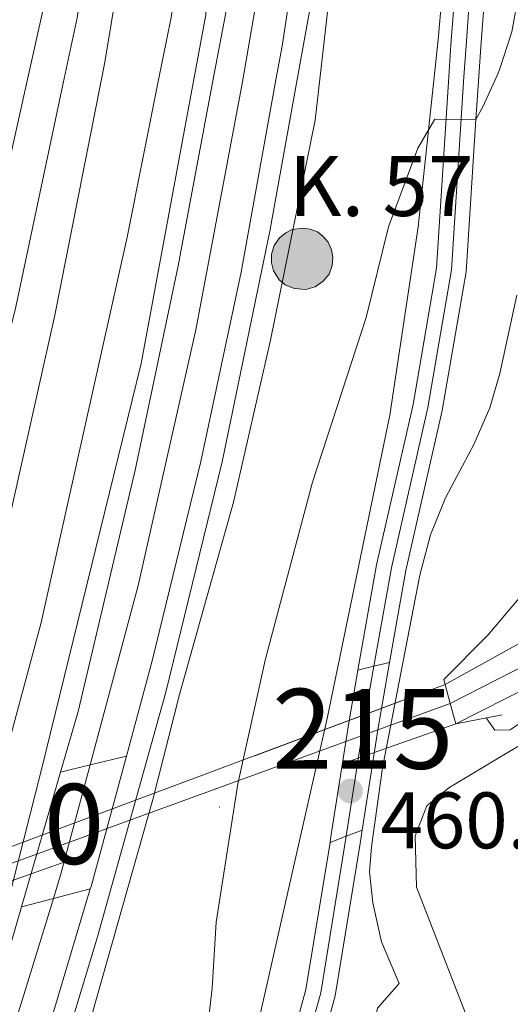
# Model space of a CAD drawing. Extents: x 607807 to 614721, y 710970 to 715706.
# Drawn here: x 611535 to 611596, y 713226 to 713350 of the extents above; entities that cross this region are included whole.
import ezdxf
from ezdxf.enums import TextEntityAlignment as Align

# ---------------------------------------------------------------- set-up
doc = ezdxf.new("R2010")
doc.units = 0
doc.header["$MEASUREMENT"] = 0
for name, pattern in [('DGN Style 2', [84.72236000000001, 50.83341600000001, -33.888944]), ('DGN Style 3', [118.61130400000002, 84.72236000000001, -33.888944]), ('DGN Style 4', [135.64049836, 67.777888, -33.888944, 0.08472236000000001, -33.888944]), ('DGN Style 5', [59.305652, 25.416708, -33.888944])]:
    doc.linetypes.add(name, pattern=pattern)
for name, color, linetype in [('Nivel 11', 7, 'Continuous'), ('Nivel 16', 7, 'Continuous'), ('Nivel 20', 7, 'Continuous'), ('Nivel 21', 7, 'Continuous'), ('Nivel 22', 7, 'Continuous'), ('Nivel 23', 7, 'Continuous'), ('Nivel 36', 7, 'Continuous'), ('Nivel 41', 7, 'Continuous'), ('Nivel 44', 7, 'Continuous'), ('Nivel 48', 7, 'Continuous'), ('Nivel 49', 7, 'Continuous'), ('Nivel 5', 7, 'Continuous'), ('Nivel 51', 7, 'Continuous'), ('Nivel 54', 7, 'Continuous'), ('Nivel 7', 7, 'Continuous')]:
    doc.layers.add(name, color=color, linetype=linetype)
doc.styles.add('Style-arial', font='arial.shx', dxfattribs={"bigfont": 'arialbig.shx'})
doc.styles.add('Style-arialn', font='arialn.shx', dxfattribs={"bigfont": 'arialnbig.shx'})

# ---------------------------------------------------------------- blocks, each defined once
blk = doc.blocks.new('5PATER_1')
at = {"layer": 'Nivel 7', "linetype": 'Continuous', "lineweight": 0}
h = blk.add_hatch(color=53, dxfattribs=at)
edge = h.paths.add_edge_path()
edge.add_ellipse((1.001171767711639e-08, 1.001171767711639e-08), major_axis=(-1.095731442658746, -1.110710700182439), ratio=0.9994222409660319, start_angle=0, end_angle=360)
blk = doc.blocks.new('5HITAU')
at = {"layer": 'Nivel 21', "linetype": 'Continuous', "lineweight": 0}
for color, points in [(1, [(0.462000000057742, -3.858000000007451), (-0.9799999999813735, -3.702999999979511), (-2.087999999988824, -3.259000000078231), (-2.864999999990687, -2.635000000009313), (-3.587000000057742, -1.516000000061467), (-3.809000000124797, -0.5020000000949949), (-3.809000000124797, 0.5899999998509884), (-3.503999999957159, 1.682000000029802), (-2.810000000055879, 2.618000000016764), (-2.005000000121072, 3.267999999923632), (-1.229999999981374, 3.683999999891967), (0.1569999998901039, 3.841000000014901), (1.016999999992549, 3.711999999824911), (1.932000000029802, 3.372999999905005), (2.597999999998137, 2.852999999886379), (3.263999999966472, 2.098999999929219), (3.68099999986589, 1.109999999869615), (3.845999999903142, 0.1999999999534339), (3.763999999966472, -0.8410000000149012), (3.375999999931082, -1.907000000122935), (2.625999999931082, -2.791000000201166), (1.65500000002794, -3.519000000087544)]), (2, [(0.3769999998621643, -2.864000000059605), (-0.7410000001545995, -2.744000000180677), (-1.587999999988824, -2.404000000096858), (-2.128000000026077, -1.971000000135973), (-2.66800000006333, -1.134000000078231), (-2.830000000074506, -0.3960000001825392), (-2.830000000074506, 0.4560000000055879), (-2.608999999938533, 1.243999999947846), (-2.097999999998137, 1.933999999891967), (-1.46100000012666, 2.447999999858439), (-0.9329999999608845, 2.731999999843538), (0.1389999999664724, 2.852999999886379), (0.7719999998807907, 2.757999999914318), (1.449000000022352, 2.506999999983236), (1.923999999882653, 2.136999999871477), (2.423999999882653, 1.570999999996275), (2.73699999996461, 0.828999999910593), (2.859999999869615, 0.1499999999068677), (2.797999999951571, -0.6310000000521541), (2.516000000061467, -1.407000000122935), (1.949999999953434, -2.07300000009127), (1.212999999988824, -2.626000000163913)])]:
    blk.add_hatch(color=color, dxfattribs=at).paths.add_polyline_path(points)
at = {"layer": 'Nivel 21', "color": 7, "linetype": 'Continuous', "lineweight": 0, "flags": 128}
blk.add_lwpolyline([(-1.229999999981374, 3.683999999891967), (-2.005000000121072, 3.267999999923632), (-2.810000000055879, 2.618000000016764), (-3.503999999957159, 1.682000000029802), (-3.809000000124797, 0.5899999998509884), (-3.809000000124797, -0.5020000000949949), (-3.587000000057742, -1.516000000061467), (-2.864999999990687, -2.635000000009313), (-2.087999999988824, -3.259000000078231), (-0.9799999999813735, -3.702999999979511), (0.462000000057742, -3.858000000007451), (1.65500000002794, -3.519000000087544), (2.625999999931082, -2.791000000201166), (3.375999999931082, -1.907000000122935), (3.763999999966472, -0.8410000000149012), (3.845999999903142, 0.1999999999534339), (3.68099999986589, 1.109999999869615), (3.263999999966472, 2.098999999929219), (2.597999999998137, 2.852999999886379), (1.932000000029802, 3.372999999905005), (1.016999999992549, 3.711999999824911), (0.1569999998901039, 3.841000000014901)], close=True, dxfattribs=at)

msp = doc.modelspace()

# ---------------------------------------------------------------- linework, layer by layer
at = {"layer": 'Nivel 11', "color": 142, "linetype": 'DGN Style 3', "lineweight": 13}
for points in [[(611710.7139999999, 713344.4709999999, 454.608), (611706.656, 713335.933, 454.491), (611703.185, 713327.2380000001, 453.902), (611700.0590000001, 713322.0660000001, 453.976), (611696.48, 713318.74, 453.902), (611690.9979999999, 713315.47, 453.902), (611686.358, 713313.754, 453.902), (611674.463, 713312.2209999999, 453.828), (611667.354, 713310.7660000001, 453.902), (611654.7380000001, 713307.2069999999, 453.828), (611649.962, 713304.629, 453.828), (611646.014, 713302.037, 453.828), (611642.527, 713298.3530000001, 453.755), (611638.199, 713295.6240000001, 453.386), (611634.122, 713293.7, 453.018), (611621.29, 713289.007, 452.944), (611616.7609999999, 713286.619, 452.944), (611612.436, 713283.4380000001, 452.944), (611610.199, 713281.2720000001, 452.723), (611606.1610000001, 713278.071, 452.649), (611601.855, 713275.2309999999, 452.575), (611598.163, 713271.986, 452.354), (611588.1270000001, 713266.432, 452.281)], [(611714.098, 713344.5260000001, 454.626), (611709.435, 713334.7180000001, 454.491), (611705.908, 713325.8829999999, 453.902), (611702.4340000001, 713320.135, 453.976), (611698.3090000001, 713316.301, 453.902), (611692.311, 713312.723, 453.902), (611687.087, 713310.791, 453.902), (611674.962, 713309.2280000001, 453.828), (611668.071, 713307.817, 453.902), (611655.8829999999, 713304.3800000001, 453.828), (611647.973, 713299.696, 453.828), (611644.466, 713295.9920000001, 453.755), (611639.6599999999, 713292.9610000001, 453.386), (611635.2930000001, 713290.899, 453.018), (611622.523, 713286.23, 452.944), (611618.307, 713283.4469999999, 452.944), (611614.6840000001, 713280.577, 452.944), (611612.176, 713278.0730000001, 452.723), (611607.9680000001, 713274.784, 452.649), (611603.882, 713271.0830000001, 452.575), (611599.3330000001, 713266.5519999999, 452.354), (611589.4839999999, 713261.55, 452.281)]]:
    msp.add_polyline3d(points, dxfattribs=at)
at = {"layer": 'Nivel 16', "color": 7, "linetype": 'DGN Style 2', "lineweight": 0}
for points in [[(611552.2350000001, 713341.895, 468.436), (611553.8330000001, 713349.919, 468.479), (611557.8929999999, 713377.321, 468.479), (611558.267, 713380.8030000001, 468.184), (611559.4269999999, 713393.1969999999, 462.879)], [(611467.2490000001, 713070.7990000001, 470.101), (611473.6200000001, 713087.0819999999, 469.845), (611481.9839999999, 713108.459, 469.511), (611499.5179999999, 713154.2860000001, 469.069), (611511.5970000001, 713186.905, 468.921), (611519.9809999999, 713212.409, 468.553), (611529.929, 713245.771, 468.479), (611537.574, 713274.2139999999, 468.258), (611548.3600000001, 713322.443, 468.332), (611552.2350000001, 713341.895, 468.436)]]:
    msp.add_polyline3d(points, dxfattribs=at)
at = {"layer": 'Nivel 20', "color": 7, "linetype": 'DGN Style 2', "lineweight": 0}
for points in [[(611577.8970000001, 713390.324, 463.476), (611585.432, 713391.291, 464.065), (611589.885, 713383.2039999999, 465.244), (611588.7320000001, 713364.8559999999, 466.718), (611587.277, 713347.152, 465.76), (611586.774, 713342.4569999999, 465.361)], [(611586.774, 713342.4569999999, 465.361), (611584.7649999999, 713323.7180000001, 463.77), (611581.1939999999, 713300.155, 462.075), (611573.3600000001, 713262.217, 461.854), (611562.905, 713215.997, 463.77), (611556.858, 713197.712, 465.17), (611543.372, 713175.041, 467.308), (611525.709, 713146.2509999999, 472.54), (611518.774, 713128.2509999999, 473.203), (611506.8360000001, 713098.8759999999, 472.613), (611496.095, 713073.2280000001, 471.361), (611487.8200000001, 713059.163, 470.255), (611480.345, 713047.452, 469.371)]]:
    msp.add_polyline3d(points, dxfattribs=at)
at = {"layer": 'Nivel 21', "color": 1, "linetype": 'DGN Style 2', "lineweight": 0, "extrusion": (0.03122032052162443, 0.008642639273482348, 0.9994751604581855), "elevation": 25713.11509500771, "flags": 128}
msp.add_lwpolyline([(524245.5072423902, -779291.1720674084), (524246.1744252739, -779291.1720674084), (524250.0404042487, -779297.9942131531)], dxfattribs=at)
at = {"layer": 'Nivel 21', "color": 7, "linetype": 'Continuous', "lineweight": 0, "extrusion": (-0.6616725920950065, 0.1140397969321031, 0.7410697035947157), "elevation": -322984.4153879856, "flags": 128}
msp.add_lwpolyline([(-806780.7492816993, 357170.2356902986), (-806772.481341369, 357170.1895200533), (-806759.504347615, 357170.4799457889)], dxfattribs=at)
at = {"layer": 'Nivel 21', "color": 1, "linetype": 'DGN Style 2', "lineweight": 0, "elevation": 454.872, "flags": 128}
for points in [[(611588.7790000001, 713264.084), (611588.1270000001, 713266.432)], [(611589.4839999999, 713261.55), (611588.7790000001, 713264.084)]]:
    msp.add_lwpolyline(points, dxfattribs=at)
at = {"layer": 'Nivel 21', "color": 1, "linetype": 'DGN Style 2', "lineweight": 0, "extrusion": (0.09807820321958963, 0.01913596576865042, 0.9949947139896363), "elevation": 74085.1415391524, "flags": 128}
msp.add_lwpolyline([(582942.786962233, -733131.4334242407), (582942.786962233, -733125.5291477398)], dxfattribs=at)
at = {"layer": 'Nivel 21', "color": 7, "linetype": 'Continuous', "lineweight": 13, "extrusion": (-0.09976243863670804, 0.02966791475797527, 0.9945688868405098), "elevation": -39380.78606419766, "flags": 128}
msp.add_lwpolyline([(-857970.1736851083, 380834.4238902563), (-857970.4929295289, 380834.4238902563), (-857987.3772809987, 380834.0107481021)], dxfattribs=at)
at = {"layer": 'Nivel 21', "color": 7, "linetype": 'Continuous', "lineweight": 13, "elevation": 470.093, "flags": 128}
msp.add_lwpolyline([(611540.01, 713255.487), (611535.1259999999, 713238.646)], dxfattribs=at)
at = {"layer": 'Nivel 21', "color": 7, "linetype": 'Continuous', "lineweight": 13}
for points in [[(611452.0449999999, 714105.6969999999, 480.34), (611456.798, 714075.8500000001, 480.266), (611462.246, 714046.6640000001, 480.266), (611475.9569999999, 713982.8659999999, 479.898), (611483.841, 713949.5419999999, 479.75), (611492.0050000001, 713916.99, 479.382), (611518.764, 713814.8400000001, 477.688), (611537.2209999999, 713743.176, 476.215), (611547.2509999999, 713699.2860000001, 475.184), (611554.7679999999, 713663.598, 474.227), (611559.9380000001, 713633.523, 473.564), (611564.257, 713604.8459999999, 473.122), (611567.3360000001, 713576.264, 472.459), (611569.943, 713544.608, 472.017), (611571.253, 713519.1740000001, 471.649), (611571.757, 713498.969, 471.428), (611571.798, 713482.1880000001, 471.199), (611570.875, 713448.337, 470.977), (611569.922, 713427.9269999999, 470.756), (611567.5179999999, 713400.0719999999, 470.535), (611566.4269999999, 713390.2220000001, 470.505), (611564.838, 713375.8700000001, 470.462), (611560.6410000001, 713350.2949999999, 470.388), (611559.085, 713342.007, 470.349)], [(611461.6499999999, 714092.7180000001, 480.133), (611467.284, 714059.9410000001, 480.207), (611480.5190000001, 713996.369, 479.912), (611488.041, 713963.4510000001, 479.691), (611496.149, 713930.78, 479.471), (611529.7010000001, 713803.065, 477.777), (611538.294, 713769.6370000001, 476.966), (611546.469, 713736.5549999999, 476.23), (611555.462, 713697.595, 475.346), (611561.294, 713669.8900000001, 474.83), (611566.6910000001, 713640.291, 474.094), (611570.858, 713613.379, 473.652), (611574.446, 713582.861, 473.063), (611576.7010000001, 713557.328, 472.768), (611578.6780000001, 713527.8400000001, 472.326), (611579.487, 713500.8640000001, 471.958), (611579.389, 713482.2960000001, 471.752), (611578.804, 713458.307, 471.452), (611577.6059999999, 713433.413, 471.157), (611575.514, 713403.97, 471.01), (611571.842, 713373.507, 470.789), (611567.7209999999, 713346.341, 470.641), (611566.9610000001, 713342.135, 470.619)], [(611550.2949999999, 713461.896, 470.669), (611548.9169999999, 713436.685, 470.23), (611547.101, 713414.2609999999, 470.23), (611544.4890000001, 713389.2930000001, 470.009), (611541.9680000001, 713371.99, 469.936), (611538.9610000001, 713356.038, 469.862), (611535.7660000001, 713341.628, 469.724)], [(611581.788, 713461.696, 471.499), (611579.658, 713418.996, 471.232), (611577.257, 713394.8049999999, 471.017), (611576.433, 713388.8570000001, 470.989), (611571.183, 713350.9410000001, 470.814), (611569.605, 713342.1780000001, 470.791)], [(611557.635, 713458.199, 470.96), (611556.0530000001, 713430.648, 470.592), (611552.9979999999, 713397.716, 470.518), (611552.0290000001, 713389.3559999999, 470.473), (611549.7690000001, 713369.852, 470.371), (611545.571, 713344.3360000001, 470.223), (611545.0660000001, 713341.7790000001, 470.205)], [(611569.605, 713342.1780000001, 470.791), (611566.1840000001, 713323.175, 470.74), (611560.219, 713294.3160000001, 470.715), (611553.1880000001, 713265.503, 470.355), (611544.6200000001, 713234.878, 470.42), (611535.496, 713204.6599999999, 470.518), (611525.396, 713174.152, 470.808), (611513.767, 713142.226, 471.134), (611500.014, 713106.3090000001, 471.287)], [(611535.7660000001, 713341.628, 469.724), (611533.851, 713332.9880000001, 469.641), (611517.2010000001, 713265.946, 469.42), (611513.1399999999, 713251.9169999999, 469.462)], [(611524.716, 713253.1470000001, 469.988), (611531.73, 713279.0930000001, 469.929), (611539.318, 713312.665, 470.002), (611545.0660000001, 713341.7790000001, 470.205)], [(611559.085, 713342.007, 470.349), (611554.7390000001, 713318.8640000001, 470.24), (611549.362, 713293.2760000001, 470.167), (611542.209, 713263.0689999999, 470.093), (611540.01, 713255.487, 470.093)], [(611548.247, 713257.4920000001, 470.451), (611551.4750000001, 713269.399, 470.42), (611557.5660000001, 713294.3459999999, 470.568), (611562.6100000001, 713318.044, 470.494), (611566.9610000001, 713342.135, 470.619)], [(611277.2749999999, 712425.2010000001, 484.728), (611278.0700000001, 712429.527, 484.643), (611306.423, 712589.7930000001, 481.253), (611312.8929999999, 712623.176, 480.737), (611316.375, 712638.7790000001, 480.295), (611323.0390000001, 712665.2660000001, 479.705), (611340.77, 712725.2450000001, 478.379), (611350.2390000001, 712754.003, 477.716), (611360.3019999999, 712782.2960000001, 477.274), (611370.615, 712809.354, 476.684), (611394.3740000001, 712868.044, 475.358), (611421.5179999999, 712929.838, 473.957), (611464.75, 713029.5419999999, 472.263), (611476.994, 713057.977, 471.968), (611499.845, 713113.415, 471.452), (611510.159, 713140.354, 471.231), (611528.1089999999, 713191.1980000001, 470.715), (611536.8360000001, 713217.7660000001, 470.494), (611543.737, 713240.885, 470.494)], [(611535.1259999999, 713238.646, 470.093), (611533.0660000001, 713231.5430000001, 470.093), (611524.5760000001, 713204.8600000001, 470.167), (611514.8770000001, 713175.686, 470.462), (611502.8659999999, 713142.2420000001, 470.756), (611489.8559999999, 713108.4920000001, 471.125), (611475.788, 713074.436, 471.567), (611472.429, 713066.7, 471.648)]]:
    msp.add_polyline3d(points, dxfattribs=at)
at = {"layer": 'Nivel 21', "color": 7, "linetype": 'Continuous', "lineweight": 0}
for points in [[(611588.5989999999, 713342.486, 465.122), (611588.8600000001, 713346.521, 465.59), (611589.787, 713358.7350000001, 466.18), (611591.0860000001, 713369.185, 466.254), (611591.73, 713380.217, 465.443), (611591.368, 713383.493, 465.035), (611590.878, 713387.9310000001, 464.485), (611587.994, 713392.852, 463.969), (611585.69, 713395.784, 463.782)], [(611592.3400000001, 713342.547, 465.162), (611592.581, 713346.2590000001, 465.59), (611593.5, 713358.3630000001, 466.18), (611594.8030000001, 713368.845, 466.254), (611594.95, 713371.3740000001, 466.076), (611596.8589999999, 713379.9439999999, 465.339), (611599.648, 713388.9950000001, 464.528), (611602.4310000001, 713393.212, 464.381), (611604.5800000001, 713394.5260000001, 464.565)], [(611577.2280000001, 713268.256, 460.162), (611579.558, 713281.446, 460.211), (611584.112, 713301.483, 460.948), (611587.048, 713318.5549999999, 462.348), (611588.5989999999, 713342.486, 465.122)], [(611592.3400000001, 713342.547, 465.162), (611591.9920000001, 713337.176, 464.542), (611590.7579999999, 713318.1159999999, 462.348), (611587.7720000001, 713300.7520000001, 460.948), (611583.216, 713280.7069999999, 460.211), (611581.1810000001, 713269.1880000001, 460.168)], [(611573.73, 713246.6669999999, 460.387), (611573.8060000001, 713247.128, 460.358), (611576.0630000001, 713261.6570000001, 460.137), (611577.2280000001, 713268.256, 460.162)], [(611577.7509999999, 713248.2209999999, 460.332), (611577.49, 713246.5390000001, 460.358), (611574.362, 713227.4880000001, 461.537), (611570.5590000001, 713213.6259999999, 463.158), (611564.6399999999, 713199.8400000001, 464.485), (611551.4180000001, 713175.6229999999, 468.022)], [(611540.003, 712960.2820000001, 467.427), (611538.0730000001, 712965.328, 467.285), (611532.8130000001, 712977.1200000001, 467.433), (611526.5519999999, 712988.783, 468.317), (611522.916, 712997.646, 468.98), (611513.81, 713026.6699999999, 469.717), (611508.02, 713038.456, 469.938), (611500.523, 713049.929, 470.233), (611497.0700000001, 713058.3219999999, 470.675), (611496.4180000001, 713063.9739999999, 470.822), (611496.8899999999, 713069.227, 471.044), (611499.6950000001, 713076.8630000001, 471.633), (611509.274, 713100.906, 472.444), (611518.8740000001, 713123.122, 472.886), (611524.777, 713138.5160000001, 472.739), (611529.51, 713147.648, 472.002), (611539.0819999999, 713161.727, 470.233), (611548.165, 713177.4510000001, 468.022), (611559.054, 713197.3929999999, 465.085), (611561.2820000001, 713201.4739999999, 464.485), (611567.03, 713214.862, 463.158), (611570.713, 713228.2860000001, 461.537), (611573.73, 713246.6669999999, 460.387)]]:
    msp.add_polyline3d(points, dxfattribs=at)
at = {"layer": 'Nivel 22', "color": 7, "linetype": 'DGN Style 5', "lineweight": 0, "extrusion": (-0.01243002705321759, -0.004641205614232264, 0.9999119729445701), "elevation": -10460.23194564315, "flags": 128}
msp.add_lwpolyline([(611546.4991958013, 713225.565675043), (611421.594855682, 713178.932172779)], dxfattribs=at)
at = {"layer": 'Nivel 22', "color": 7, "linetype": 'DGN Style 5', "lineweight": 0, "extrusion": (-0.01253176074461349, -0.004429002056015732, 0.9999116655552268), "elevation": -10371.08891082761, "flags": 128}
msp.add_lwpolyline([(611421.63724588, 713178.2653337352), (611547.1255615111, 713222.6117686883)], dxfattribs=at)
at = {"layer": 'Nivel 22', "color": 142, "linetype": 'DGN Style 4', "lineweight": 13}
msp.add_polyline3d([(611464.0079999999, 713217.2039999999, 450.512), (611589.4839999999, 713261.55, 452.281), (611589.4839999999, 713261.55, 454.872), (611588.7790000001, 713264.084, 454.872), (611588.1270000001, 713266.432, 454.872), (611588.1270000001, 713266.432, 452.281), (611463.2350000001, 713219.7990000001, 450.512), (611463.2350000001, 713219.7990000001, 453.994), (611463.622, 713218.5020000001, 454.031)], close=True, dxfattribs=at)
at = {"layer": 'Nivel 23', "color": 7, "linetype": 'DGN Style 4', "lineweight": 0, "extrusion": (-0.6608392778406924, 0.113951663683188, 0.7418264400834106), "elevation": -322536.054601296, "flags": 128}
msp.add_lwpolyline([(-806819.2289478874, 357484.0800620464), (-806811.7346929819, 357484.0383078903), (-806797.6750703205, 357484.3544465008)], dxfattribs=at)
at = {"layer": 'Nivel 23', "color": 7, "linetype": 'DGN Style 4', "lineweight": 0, "extrusion": (-0.07432014315048878, 0.02196624428129853, 0.9969924776217047), "elevation": -29313.61296231988, "flags": 128}
msp.add_lwpolyline([(-857342.2049058187, 383178.3835484709), (-857328.239267922, 383178.7448463261), (-857324.8805878989, 383178.7061358418)], dxfattribs=at)
at = {"layer": 'Nivel 23', "color": 7, "linetype": 'DGN Style 4', "lineweight": 0}
for points in [[(611456.8260000001, 714098.7390000001, 480.239), (611461.807, 714069.6710000001, 480.228), (611466.24, 714046.163, 480.203), (611480.433, 713979.3400000001, 479.839), (611490.8470000001, 713936.7609999999, 479.572), (611501.402, 713895.4680000001, 479.019), (611534.105, 713770.6229999999, 476.883), (611542.0590000001, 713737.763, 476.167), (611555.656, 713678.2339999999, 474.81), (611561.3260000001, 713647.3910000001, 474.051), (611567.315, 713609.842, 473.392), (611571.233, 713575.3740000001, 472.711), (611573.986, 713537.369, 472.183), (611575.4070000001, 713498.5660000001, 471.664), (611575.3670000001, 713482.2390000001, 471.459), (611574.908, 713459.7720000001, 471.259), (611574.121, 713435.0009999999, 471.01), (611571.69, 713404.257, 470.789), (611568.027, 713372.969, 470.619), (611562.8260000001, 713342.135, 470.477), (611562.8130000001, 713342.067, 470.477)], [(611435.682, 714095.635, 480.652), (611440.757, 714065.0560000001, 480.701), (611447.692, 714028.7679999999, 480.649), (611455.1429999999, 713994.533, 480.382), (611462.058, 713963.784, 480.086), (611471.2820000001, 713926.2749999999, 479.7), (611489.1939999999, 713858.905, 478.608), (611515.163, 713759.1710000001, 476.604), (611524.1259999999, 713722.551, 475.736), (611531.341, 713689.733, 474.995), (611537.689, 713658.341, 474.158), (611547.1699999999, 713599.781, 473.009), (611550.531, 713567.743, 472.382), (611552.9070000001, 713537.3, 471.88), (611554.007, 713511.737, 471.567), (611554.2609999999, 713481.94, 471.207), (611553.6680000001, 713460.6950000001, 470.812), (611552.453, 713436.783, 470.45), (611550.3570000001, 713412.254, 470.376), (611546.9299999999, 713380.2239999999, 470.191), (611542.078, 713349.8659999999, 470.033), (611540.345, 713341.702, 469.961)], [(611590.4909999999, 713342.517, 465.142), (611590.7420000001, 713346.388, 465.59), (611591.665, 713358.547, 466.18), (611592.966, 713369.013, 466.254), (611593.456, 713377.4199999999, 465.626), (611594.3589999999, 713397.5179999999, 463.888)], [(611540.345, 713341.702, 469.961), (611534.4010000001, 713313.699, 469.802), (611524.977, 713275.567, 469.674), (611518.5970000001, 713252.497, 469.71)], [(611562.8130000001, 713342.067, 470.477), (611556.9240000001, 713310.8219999999, 470.355), (611549.7309999999, 713278.8470000001, 470.283), (611543.719, 713256.389, 470.254)], [(611590.4909999999, 713342.517, 465.142), (611588.9240000001, 713318.3330000001, 462.348), (611585.963, 713301.1130000001, 460.948), (611581.408, 713281.0719999999, 460.211), (611579.2280000001, 713268.7280000001, 460.165)], [(611575.7660000001, 713247.453, 460.349), (611572.5590000001, 713227.882, 461.537), (611568.815, 713214.237, 463.158), (611562.98, 713200.6470000001, 464.485), (611549.81, 713176.5260000001, 468.022), (611540.6810000001, 713160.723, 470.233), (611531.1329999999, 713146.679, 472.002), (611526.5009999999, 713137.7409999999, 472.739), (611520.621, 713122.409, 472.886), (611511.0160000001, 713100.182, 472.444)], [(611539.1170000001, 713239.6840000001, 470.279), (611527.895, 713203.2450000001, 470.389), (611518.4040000001, 713175.771, 470.647), (611507.436, 713144.6969999999, 470.945), (611494.544, 713111.369, 471.262), (611469.3489999999, 713050.21, 471.931), (611453.131, 713012.8090000001, 472.463), (611396.683, 712882.75, 474.996), (611381.442, 712847.119, 475.887), (611365.554, 712806.841, 476.778), (611357.1610000001, 712784.723, 477.259), (611347.003, 712755.994, 477.827), (611337.172, 712726.2720000001, 478.46), (611326.683, 712692.365, 479.213), (611318.0430000001, 712660.6429999999, 479.897), (611309.946, 712629.129, 480.587), (611302.6140000001, 712596.435, 481.152), (611297.02, 712568.4439999999, 481.776), (611284.048, 712498.4410000001, 483.24), (611276.7550000001, 712457.672, 484.09)]]:
    msp.add_polyline3d(points, dxfattribs=at)
at = {"layer": 'Nivel 23', "color": 142, "linetype": 'DGN Style 4', "lineweight": 0}
for points in [[(611712.406, 713344.4979999999, 454.617), (611708.0460000001, 713335.3260000001, 454.491), (611704.547, 713326.561, 453.902), (611701.247, 713321.101, 453.976), (611697.395, 713317.521, 453.902), (611691.655, 713314.0970000001, 453.902), (611686.723, 713312.273, 453.902), (611674.713, 713310.7250000001, 453.828), (611667.713, 713309.2919999999, 453.902), (611655.311, 713305.794, 453.828), (611650.74, 713303.3260000001, 453.828), (611646.994, 713300.8670000001, 453.828), (611643.497, 713297.173, 453.755), (611638.9299999999, 713294.2930000001, 453.386), (611634.7080000001, 713292.3, 453.018), (611621.9070000001, 713287.619, 452.944), (611617.5689999999, 713285.331, 452.944), (611613.4169999999, 713282.2779999999, 452.944), (611611.2, 713280.131, 452.739), (611607.051, 713276.842, 452.652), (611602.7779999999, 713274.024, 452.579), (611598.656, 713269.104, 452.353), (611588.7790000001, 713264.084, 452.281)], [(611588.7790000001, 713264.084, 452.281), (611463.622, 713218.5020000001, 450.513), (611454.2339999999, 713214.388, 450.512), (611444.121, 713211.8589999999, 450.512), (611434.629, 713211.872, 450.29), (611423.8189999999, 713213.6980000001, 450.217), (611411.696, 713217.0419999999, 450.217), (611403.3489999999, 713220.1340000001, 450.29), (611395.226, 713224.23, 450.143), (611391.0619999999, 713227.6030000001, 450.069), (611387.831, 713231.871, 449.996), (611380.1570000001, 713248.648, 449.996), (611373.6740000001, 713259.1300000001, 449.996), (611372.362, 713261.003, 449.997), (611365.381, 713270.406, 449.916), (611363.8019999999, 713272.1680000001, 449.848), (611359.6980000001, 713275.4240000001, 449.775), (611355.247, 713278.0279999999, 449.627), (611349.9140000001, 713280.4450000001, 449.627), (611347.4199999999, 713282.01, 449.332), (611343.436, 713285.0900000001, 449.259), (611340.706, 713292.0760000001, 449.185), (611340.6810000001, 713306.3219999999, 448.454)]]:
    msp.add_polyline3d(points, dxfattribs=at)
at = {"layer": 'Nivel 36', "color": 92, "linetype": 'Continuous', "lineweight": 0}
msp.add_polyline3d([(611596.2949999999, 713218.7690000001, 458.305), (611593.699, 713218.976, 458.305), (611592.3800000001, 713220.9070000001, 458.305), (611584.551, 713241.101, 457.273), (611584.362, 713247.5260000001, 456.831), (611585.854, 713251.257, 456.684), (611588.6000000001, 713253.527, 456.684), (611603.8859999999, 713262.717, 456.315)], dxfattribs=at)
at = {"layer": 'Nivel 49', "color": 7, "linetype": 'DGN Style 5', "lineweight": 0, "extrusion": (-0.001420862067802687, -0.0003353234480014342, 0.999998934354017), "elevation": -647.9809461187921, "flags": 128}
msp.add_lwpolyline([(611579.2644875878, 713268.5508174014), (611577.264485344, 713268.0788173748)], dxfattribs=at)
at = {"layer": 'Nivel 49', "color": 7, "linetype": 'DGN Style 5', "lineweight": 0, "extrusion": (-0.001455358028881283, -0.0003427878613852486, 0.9999988822141203), "elevation": -674.4021159968529, "flags": 128}
msp.add_lwpolyline([(611581.2030238574, 713268.9987289503), (611579.2500215594, 713268.5387289233)], dxfattribs=at)
at = {"layer": 'Nivel 49', "color": 7, "linetype": 'DGN Style 5', "lineweight": 0, "extrusion": (-0.04094762279247503, -0.00995814390908937, 0.999111669212972), "elevation": -31674.13503356469, "flags": 128}
msp.add_lwpolyline([(-548545.5373325662, 762112.3017501403), (-548545.5373325661, 762108.4812520053)], dxfattribs=at)
at = {"layer": 'Nivel 49', "color": 7, "linetype": 'DGN Style 5', "lineweight": 0, "extrusion": (-0.04103338077309693, -0.009995543063764557, 0.9991077773599757), "elevation": -31753.25680414286, "flags": 128}
msp.add_lwpolyline([(-548255.1698157453, 762322.5885933628), (-548255.1698157452, 762317.9240245724)], dxfattribs=at)
at = {"layer": 'Nivel 49', "color": 7, "linetype": 'DGN Style 5', "lineweight": 0, "extrusion": (0.007448909194975115, 0.002881996101632689, 0.9999681034164417), "elevation": 7071.48304226645, "flags": 128}
msp.add_lwpolyline([(611557.3545607526, 713230.8030319992), (611555.3694891918, 713230.0350288099)], dxfattribs=at)
at = {"layer": 'Nivel 49', "color": 7, "linetype": 'DGN Style 5', "lineweight": 0, "extrusion": (0.01624076861283402, 0.006269766271948694, 0.9998484522495195), "elevation": 14864.63456434005, "flags": 128}
msp.add_lwpolyline([(445129.4895964599, -827276.1563235938), (445129.48959646, -827273.9735418821)], dxfattribs=at)
at = {"layer": 'Nivel 49', "color": 7, "linetype": 'DGN Style 5', "lineweight": 0, "extrusion": (-0.04354687754140239, -0.01132030301455071, 0.9989872472639743), "elevation": -34234.90566100269, "flags": 128}
msp.add_lwpolyline([(-536436.7521594875, 770559.6056315664), (-536436.7521594873, 770554.827239996)], dxfattribs=at)
at = {"layer": 'Nivel 49', "color": 7, "linetype": 'DGN Style 5', "lineweight": 0, "extrusion": (-0.04360771320127808, -0.01134172044673682, 0.9989843505914712), "elevation": -34287.38617153394, "flags": 128}
msp.add_lwpolyline([(-536343.9243273108, 770617.1095963295), (-536343.9243273106, 770612.9816281851)], dxfattribs=at)
at = {"layer": 'Nivel 5', "color": 30, "linetype": 'Continuous', "lineweight": 0, "flags": 128}
for points, elevation in [([(611577.7050000001, 713388.602), (611582.578, 713387.6270000001), (611588.8700000001, 713383.8060000001), (611591.368, 713383.493), (611597.612, 713383.915), (611598.439, 713383.807), (611599.1570000001, 713382.871), (611599.5419999999, 713380.0460000001), (611598.0819999999, 713359.6070000001), (611597.365, 713353.0190000001), (611596.462, 713348.119), (611594.9439999999, 713343.358), (611594.592, 713342.584)], 465), ([(611563.2350000001, 713378.507), (611561.2679999999, 713375.065), (611559.44, 713370.514), (611558.6399999999, 713365.631), (611558.206, 713350.2690000001), (611556.663, 713341.967)], 470), ([(611572.459, 713342.2239999999), (611576.047, 713373.7209999999)], 470), ([(611717.2050000001, 713344.5760000001), (611714.3659999999, 713340.821), (611712.007, 713336.4099999999), (611708.283, 713325.7779999999), (611706.068, 713321.297), (611702.69, 713317.382), (611698.2720000001, 713313.994), (611693.8230000001, 713311.115), (611684.0830000001, 713306.8800000001), (611679.2790000001, 713305.49), (611668.913, 713303.1740000001), (611658.5760000001, 713299.6400000001), (611653.881, 713297.702), (611649.737, 713294.8999999999), (611642.7990000001, 713286.8489999999), (611638.5719999999, 713284.166), (611624.368, 713279.452), (611619.71, 713277.6329999999), (611615.685, 713275.5819999999), (611606.905, 713269.825), (611598.956, 713262.592), (611596.2479999999, 713260.7749999999), (611594.3659999999, 713260.754), (611593.2820000001, 713262.291)], 455), ([(611593.4890000001, 713272.6200000001), (611603.149, 713284.0460000001), (611607.392, 713286.689), (611612.4029999999, 713289.5730000001), (611616.747, 713291.2720000001), (611630.8559999999, 713294.9650000001), (611635.47, 713296.879), (611640.942, 713299.912), (611644.682, 713302.9010000001), (611647.5989999999, 713305.763), (611652.632, 713309.1200000001), (611665.19, 713314.4480000001), (611671.5419999999, 713315.815), (611677.196, 713316.3489999999), (611682.2660000001, 713316.405), (611687.229, 713316.9909999999), (611691.777, 713319.541), (611695.8600000001, 713323.148), (611698.828, 713327.19), (611703.862, 713336.101), (611708.138, 713344.429)], 455), ([(611594.592, 713342.584), (611592.845, 713338.74), (611591.9920000001, 713337.176), (611586.8230000001, 713337.2139999999), (611584.7209999999, 713333.558), (611581.0260000001, 713323.71), (611578.2339999999, 713312.379), (611571.544, 713291.7690000001), (611565.645, 713269.6699999999), (611562.2050000001, 713254.0249999999), (611559.4979999999, 713236.706), (611559, 713228.446), (611557.115, 713212.398), (611556.479, 713200.4720000001), (611559.054, 713197.3929999999), (611562.365, 713196.486), (611563.0789999999, 713195.9040000001), (611569.1429999999, 713194.479), (611574.459, 713194.2620000001), (611595.993, 713194.5), (611600.976, 713194.899)], 465), ([(611556.663, 713341.967), (611550.092, 713306.619), (611537.6470000001, 713255.8019999999), (611530.145, 713226.5349999999), (611514.98, 713182.0630000001), (611500.1370000001, 713145.598), (611490.3640000001, 713118.3459999999), (611479.408, 713094.902)], 470), ([(611601.71, 713164.6030000001), (611591.342, 713164.6130000001), (611584.615, 713164.186), (611568.378, 713160.9410000001), (611548.4909999999, 713159.023), (611543.1470000001, 713162.3829999999), (611541.372, 713162.953), (611537.835, 713162.9140000001), (611535.02, 713161.585), (611530.811, 713158.355), (611528.2479999999, 713155.497), (611521.9709999999, 713147.291), (611519.1669999999, 713145.02), (611518.4450000001, 713146.3090000001), (611522.767, 713160.6240000001), (611536.4820000001, 713199.9240000001), (611539.5279999999, 713209.4510000001), (611551.56, 713252.0630000001), (611554.888, 713265.203), (611561.6399999999, 713289.277), (611566.264, 713309.524), (611571.8700000001, 713337.0560000001), (611572.459, 713342.2239999999)], 470), ([(611597.095, 713315.1570000001), (611594.9839999999, 713305.388), (611593.713, 713301.088), (611591.7209999999, 713296.5009999999), (611588.1780000001, 713289.825), (611586.297, 713285.192), (611584.95, 713280.1340000001), (611580.3060000001, 713256.031), (611578.9269999999, 713246.125), (611578.673, 713243.0249999999), (611579.0700000001, 713239.138), (611580.163, 713234.2590000001), (611582.3659999999, 713229.034), (611579.6880000001, 713225.939), (611578.788, 713222.038), (611579.8829999999, 713218.9839999999), (611583.1059999999, 713215.3640000001), (611586.896, 713213.8729999999), (611591.916, 713213.5009999999), (611596.5630000001, 713214.098)], 460)]:
    msp.add_lwpolyline(points, dxfattribs=dict(at, elevation=elevation))
at = {"layer": 'Nivel 51', "color": 142, "linetype": 'DGN Style 3', "lineweight": 13}
msp.add_polyline3d([(611598.163, 713271.986, 452.354), (611588.1270000001, 713266.432, 452.281), (611588.1270000001, 713266.432, 454.872), (611588.7790000001, 713264.084, 454.872), (611589.4839999999, 713261.55, 454.872), (611589.4839999999, 713261.55, 452.281), (611599.3330000001, 713266.5519999999, 452.354)], dxfattribs=at)
at = {"layer": 'Nivel 54', "color": 133, "linetype": 'Continuous', "lineweight": 0}
for points in [[(611550.2949999999, 713461.896, 470.669), (611548.9169999999, 713436.685, 470.23), (611547.101, 713414.2609999999, 470.23), (611544.4890000001, 713389.2930000001, 470.009), (611541.9680000001, 713371.99, 469.936), (611538.9610000001, 713356.038, 469.862), (611535.7660000001, 713341.628, 469.724), (611533.851, 713332.9880000001, 469.641), (611517.2010000001, 713265.946, 469.42), (611513.1399999999, 713251.9169999999, 469.462), (611518.5970000001, 713252.497, 469.71), (611524.716, 713253.1470000001, 469.988), (611531.73, 713279.0930000001, 469.929), (611539.318, 713312.665, 470.002), (611545.0660000001, 713341.7790000001, 470.205), (611545.571, 713344.3360000001, 470.223), (611549.7690000001, 713369.852, 470.371), (611552.0290000001, 713389.3559999999, 470.473), (611552.9979999999, 713397.716, 470.518), (611556.0530000001, 713430.648, 470.592), (611557.635, 713458.199, 470.96)], [(611570.875, 713448.337, 470.977), (611569.922, 713427.9269999999, 470.756), (611567.5179999999, 713400.0719999999, 470.535), (611566.4269999999, 713390.2220000001, 470.505), (611564.838, 713375.8700000001, 470.462), (611560.6410000001, 713350.2949999999, 470.388), (611559.085, 713342.007, 470.349), (611554.7390000001, 713318.8640000001, 470.24), (611549.362, 713293.2760000001, 470.167), (611542.209, 713263.0689999999, 470.093), (611540.01, 713255.487, 470.093), (611543.719, 713256.389, 470.254), (611548.247, 713257.4920000001, 470.451), (611551.4750000001, 713269.399, 470.42), (611557.5660000001, 713294.3459999999, 470.568), (611562.6100000001, 713318.044, 470.494), (611566.9610000001, 713342.135, 470.619), (611567.7209999999, 713346.341, 470.641), (611571.842, 713373.507, 470.789), (611575.514, 713403.97, 471.01), (611577.6059999999, 713433.413, 471.157), (611578.804, 713458.307, 471.452)], [(611499.845, 713113.415, 471.452), (611510.159, 713140.354, 471.231), (611528.1089999999, 713191.1980000001, 470.715), (611536.8360000001, 713217.7660000001, 470.494), (611543.737, 713240.885, 470.494), (611539.1170000001, 713239.6840000001, 470.279), (611535.1259999999, 713238.646, 470.093), (611533.0660000001, 713231.5430000001, 470.093), (611524.5760000001, 713204.8600000001, 470.167), (611514.8770000001, 713175.686, 470.462), (611502.8659999999, 713142.2420000001, 470.756), (611489.8559999999, 713108.4920000001, 471.125)]]:
    msp.add_polyline3d(points, dxfattribs=at)
at = {"layer": 'Nivel 54', "color": 9, "linetype": 'Continuous', "lineweight": 0}
for points in [[(611589.787, 713358.7350000001, 466.18), (611588.8600000001, 713346.521, 465.59), (611588.5989999999, 713342.486, 465.122), (611587.048, 713318.5549999999, 462.348), (611584.112, 713301.483, 460.948), (611579.558, 713281.446, 460.211), (611577.2280000001, 713268.256, 460.162), (611579.2280000001, 713268.7280000001, 460.165), (611581.1810000001, 713269.1880000001, 460.168), (611583.216, 713280.7069999999, 460.211), (611587.7720000001, 713300.7520000001, 460.948), (611590.7579999999, 713318.1159999999, 462.348), (611591.9920000001, 713337.176, 464.542), (611592.3400000001, 713342.547, 465.162), (611592.581, 713346.2590000001, 465.59), (611593.5, 713358.3630000001, 466.18)], [(611570.5590000001, 713213.6259999999, 463.158), (611574.362, 713227.4880000001, 461.537), (611577.49, 713246.5390000001, 460.358), (611577.7509999999, 713248.2209999999, 460.332), (611575.7660000001, 713247.453, 460.349), (611573.73, 713246.6669999999, 460.387), (611570.713, 713228.2860000001, 461.537), (611567.03, 713214.862, 463.158)]]:
    msp.add_polyline3d(points, dxfattribs=at)
at = {"layer": 'Nivel 54', "color": 133, "linetype": 'Continuous', "lineweight": 0}
for points in [[(611577.7509999999, 713248.2209999999, 460.332), (611579.743, 713261.0460000001, 460.137), (611581.1810000001, 713269.1880000001, 460.168), (611579.2280000001, 713268.7280000001, 460.165), (611577.2280000001, 713268.256, 460.162), (611576.0630000001, 713261.6570000001, 460.137), (611573.8060000001, 713247.128, 460.358), (611573.73, 713246.6669999999, 460.387), (611575.7660000001, 713247.453, 460.349)], [(611543.737, 713240.885, 470.494), (611543.828, 713241.1910000001, 470.494), (611548.247, 713257.4920000001, 470.451), (611543.719, 713256.389, 470.254), (611540.01, 713255.487, 470.093), (611535.1259999999, 713238.646, 470.093), (611539.1170000001, 713239.6840000001, 470.279)]]:
    msp.add_polyline3d(points, close=True, dxfattribs=at)

# ---------------------------------------------------------------- block references
at = {"layer": 'Nivel 21', "color": 7, "linetype": 'Continuous', "lineweight": 0}
msp.add_blockref('5HITAU', (611570.2250000001, 713319.7220000001, 469.175), dxfattribs=at)
at = {"layer": 'Nivel 7', "color": 53, "linetype": 'Continuous', "lineweight": 0}
msp.add_blockref('5PATER_1', (611576.277, 713253.125, 460.271), dxfattribs=at)

# ---------------------------------------------------------------- texts
at = {"layer": 'Nivel 41', "color": 7, "linetype": 'Continuous', "lineweight": 0, "style": 'Style-arial'}
msp.add_text('460.27', height=7.000002, dxfattribs=at).set_placement((611580.0519999999, 713245.946, 460.271))
at = {"layer": 'Nivel 44', "color": 7, "linetype": 'Continuous', "lineweight": 0, "style": 'Style-arial'}
msp.add_text('K. 57', height=7.5, dxfattribs=at).set_placement((611568.557, 713325.084, 470.226))
at = {"layer": 'Nivel 48', "color": 30, "linetype": 'Continuous', "lineweight": 0, "style": 'Style-arialn'}
for s, p in [('215', (611577.8336600079, 713260.906001, 460.144)), ('0', (611541.7055904097, 713248.9980009999, 470.27))]:
    msp.add_text(s, height=10.000002, dxfattribs=at).set_placement(p, align=Align.MIDDLE_CENTER)

doc.saveas('drawing.dxf')
